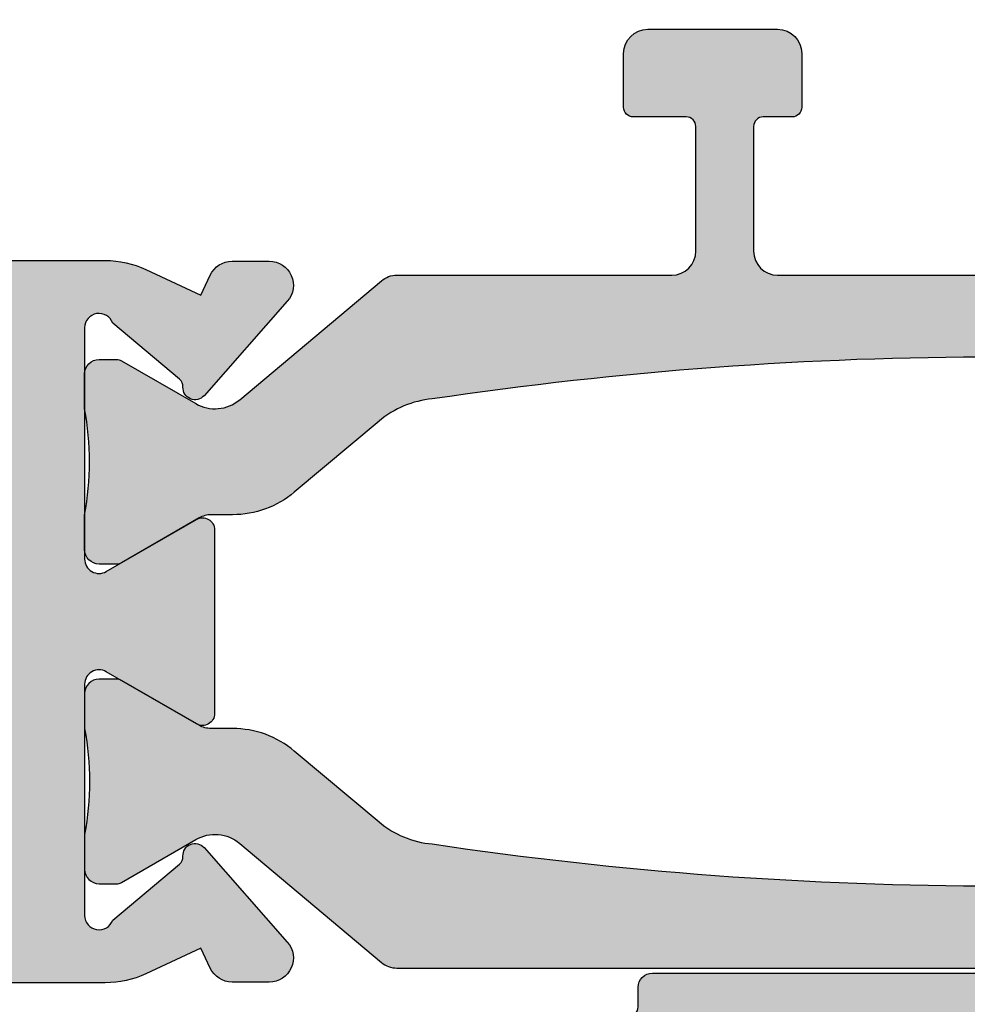
# Model space of a CAD drawing. Units: millimetres. Extents: x 0 to 3992, y -1106 to 841.
# Drawn here: x 2002 to 2021, y -636 to -616 of the extents above; entities that cross this region are included whole.
import ezdxf

# ---------------------------------------------------------------- set-up
doc = ezdxf.new("R2010")
doc.units = ezdxf.units.MM
doc.header["$LTSCALE"] = 5
for name, color, linetype in [('ISOSTEG', 150, 'Continuous'), ('KONTUR', 7, 'Continuous'), ('SOLID-ALU', 253, 'Continuous'), ('SOLID-ISO', 254, 'Continuous'), ('UMRISS025', 150, 'Continuous')]:
    doc.layers.add(name, color=color, linetype=linetype)

# ---------------------------------------------------------------- blocks, each defined once
blk = doc.blocks.new('822011')
at = {"layer": 'SOLID-ALU'}
h = blk.add_hatch(color=256, dxfattribs=at)
edge = h.paths.add_edge_path()
edge.add_line((35.09999999999999, -58.39748897846072), (37.29999999999992, -58.39748897846072))
edge.add_arc((37.29999999999993, -58.59748897846076), 0.2000000000000384, -1.9895196601282805e-12, 90.00000000000199, ccw=False)
edge.add_line((37.49999999999996, -58.59748897846077), (37.49999999999996, -60.69748897846068))
edge.add_arc((37.7, -60.69748897846068), 0.2000000000000384, 179.999999999998, 270.000000000002)
edge.add_line((37.70000000000001, -60.89748897846072), (39.29999999999992, -60.89748897846072))
edge.add_arc((39.29999999999993, -60.69748897846068), 0.2000000000000384, 269.999999999998, 360.000000000002)
edge.add_line((39.49999999999996, -60.69748897846068), (39.49999999999996, -58.59748897846077))
edge.add_arc((39.7, -58.59748897846076), 0.2000000000000384, 89.99999999999801, 180.000000000002, ccw=False)
edge.add_line((39.70000000000001, -58.39748897846072), (42.79999999999992, -58.39748897846072))
edge.add_arc((42.79999999999993, -58.59748897846076), 0.2000000000000384, -1.9895196601282805e-12, 90.00000000000199, ccw=False)
edge.add_line((42.99999999999996, -58.59748897846077), (42.99999999999996, -60.69748897846068))
edge.add_arc((43.2, -60.69748897846068), 0.2000000000000384, 179.999999999998, 270.000000000002)
edge.add_line((43.20000000000001, -60.89748897846072), (44.79999999999992, -60.89748897846072))
edge.add_arc((44.79999999999993, -60.69748897846068), 0.2000000000000384, 269.999999999998, 360.000000000002)
edge.add_line((44.99999999999996, -60.69748897846068), (44.99999999999996, -52.49748897846086))
edge.add_arc((44.49999999999997, -52.49748897846085), 0.4999999999999929, 359.9999999999992, 450.0000000000008)
edge.add_line((44.49999999999996, -51.99748897846086), (43.09999999999999, -51.99748897846086))
edge.add_arc((43.09999999999998, -52.1974889784609), 0.2000000000000384, 89.99999999999795, 180.000000000002)
edge.add_line((42.89999999999994, -52.1974889784609), (42.89999999999994, -53.09748897846077))
edge.add_arc((43.09999999999998, -53.09748897846077), 0.2000000000000384, 179.999999999998, 270.000000000002)
edge.add_line((43.09999999999999, -53.29748897846081), (43.1999999999999, -53.29748897846081))
edge.add_arc((43.1999999999999, -53.49748897846085), 0.2000000000000384, -1.9895196601282805e-12, 90.00000000000199, ccw=False)
edge.add_line((43.39999999999994, -53.49748897846086), (43.39999999999994, -56.29748897846081))
edge.add_arc((42.89999999999995, -56.29748897846082), 0.4999999999999929, -90.0000000000008, 7.958078640513122e-13, ccw=False)
edge.add_line((42.89999999999994, -56.79748897846081), (40.59999999999999, -56.79748897846081))
edge.add_arc((40.59999999999998, -56.29748897846082), 0.4999999999999929, 179.9999999999992, 270.0000000000008, ccw=False)
edge.add_line((40.09999999999999, -56.29748897846081), (40.09999999999999, -54.89748897846072))
edge.add_arc((39.89999999999995, -54.89748897846071), 0.2000000000000384, 359.999999999998, 450.000000000002)
edge.add_line((39.89999999999994, -54.69748897846068), (39.09999999999999, -54.69748897846068))
edge.add_arc((39.09999999999998, -54.89748897846071), 0.2000000000000384, 89.99999999999795, 180.000000000002)
edge.add_line((38.89999999999994, -54.89748897846072), (38.89999999999994, -56.29748897846081))
edge.add_arc((38.39999999999995, -56.29748897846082), 0.4999999999999929, -90.0000000000008, 7.958078640513122e-13, ccw=False)
edge.add_line((38.39999999999994, -56.79748897846081), (34.59999999999999, -56.79748897846081))
edge.add_arc((34.59999999999999, -58.29748897846081), 1.5, 90, 180)
edge.add_line((33.09999999999999, -58.29748897846081), (33.09999999999999, -62.59748897846077))
edge.add_arc((32.59999999999999, -62.59748897846077), 0.4999999999999929, -90.0000000000008, 7.958078640513122e-13, ccw=False)
edge.add_line((32.59999999999999, -63.09748897846077), (20.49999999999996, -63.09748897846077))
edge.add_arc((20.49999999999995, -62.59748897846077), 0.5, 180, 270.0000000000008, ccw=False)
edge.add_line((19.99999999999996, -62.59748897846077), (19.99999999999994, -50.56983252983638))
edge.add_arc((17.99999999999998, -50.56983252983631), 1.999999999999957, 359.999999999998, 384.9999999999998)
edge.add_line((19.81261557407324, -49.72459600635494), (19.27928357368034, -48.58086184058316))
edge.add_line((19.27928357368034, -48.58086184058316), (19.69600608916206, -48.38654094028816))
edge.add_arc((19.48469695829145, -47.93338704676994), 0.5000000000000162, 295.0000000000326, 359.9999999999878)
edge.add_line((19.98469695829146, -47.93338704677005), (19.98469695829163, -47.16102250349643))
edge.add_arc((19.48469695829159, -47.16102250349633), 0.5000000000000426, 359.9999999999886, 491.4266320729793)
edge.add_line((19.15386672903238, -46.7861207038096), (17.1923168839803, -48.5170806124687))
edge.add_arc((17.35773199860997, -48.70453151231212), 0.2500000000001124, 131.4266320729806, 272.9702019430361)
edge.add_arc((17.38104946308729, -49.15392699053869), 0.2000000000000447, 40.00000000000392, 92.970201943027, ccw=False)
edge.add_line((17.53425835171111, -49.02536946860135), (18.7000000000001, -50.41464626598638))
edge.add_arc((18.60000000000008, -50.69748897846105), 0.3000000000000461, -89.99999999999528, 70.52877936550863, ccw=False)
edge.add_line((18.6000000000001, -50.99748897846109), (13.79999999999983, -50.99748897846096))
edge.add_arc((13.79999999999981, -50.69748897846084), 0.3000000000001251, 149.9999999999938, 270.0000000000054, ccw=False)
edge.add_line((13.54019237886438, -50.54748897846075), (14.62272413359525, -48.67248897846081))
edge.add_arc((14.40621778264915, -48.5474889784608), 0.2499999999999948, 329.9999999999974, 449.9999999999947)
edge.add_line((14.40621778264917, -48.29748897846081), (10.5937822173507, -48.29748897846092))
edge.add_arc((10.5937822173507, -48.54748897846083), 0.2499999999999147, 90.00000000000121, 210.0000000000041)
edge.add_line((10.37727586640468, -48.67248897846081), (11.45980762113535, -50.54748897846058))
edge.add_arc((11.19999999999993, -50.69748897846063), 0.3000000000001019, -89.99999999999022, 30.000000000001023, ccw=False)
edge.add_line((11.19999999999998, -50.99748897846074), (6.399999999999882, -50.99748897846108))
edge.add_arc((6.39999999999985, -50.69748897846102), 0.300000000000054, 109.47122063447361, 270.00000000000614, ccw=False)
edge.add_line((6.299999999999915, -50.41464626598632), (7.465741648288789, -49.02536946860123))
edge.add_arc((7.618950536912605, -49.15392699053854), 0.2000000000000213, 87.02979805694622, 140.0000000000016, ccw=False)
edge.add_arc((7.64226800139004, -48.7045315123122), 0.2499999999999122, 267.0297980569554, 408.573367927022)
edge.add_line((7.807683116019566, -48.51708061246892), (5.846133270967603, -46.78612070380965))
edge.add_arc((5.515303041708406, -47.16102250349635), 0.5000000000000223, 48.5733679270199, 180.0000000000073)
edge.add_line((5.015303041708383, -47.16102250349642), (5.015303041708468, -47.93338704677004))
edge.add_arc((5.515303041708441, -47.93338704676995), 0.4999999999999734, 180.0000000000106, 244.9999999999445)
edge.add_line((5.303993910837666, -48.38654094028804), (5.720716426319474, -48.58086184058338))
edge.add_line((5.720716426319474, -48.58086184058338), (5.187384425926685, -49.72459600635493))
edge.add_arc((7.000000000000146, -50.56983252983642), 2.000000000000184, 154.9999999999996, 180.0000000000004)
edge.add_line((4.999999999999961, -50.56983252983643), (4.99999999999996, -56.99748897846085))
edge.add_arc((4.499999999999966, -56.99748897846086), 0.4999999999999938, -90.00000000000068, 7.958078640513122e-13, ccw=False)
edge.add_line((4.49999999999996, -57.49748897846085), (1.200000000000005, -57.49748897846085))
edge.add_line((1.200000000000005, -57.49748897846085), (1.200000000000062, -55.14748897846071))
edge.add_arc((0.4000000000001148, -55.14748897846071), 0.7999999999999471, 359.9999999999995, 450.0000000000005)
edge.add_line((0.4000000000001076, -54.34748897846076), (0.2999999999998573, -54.34748897846076))
edge.add_arc((0.2999999999998574, -54.64748897846071), 0.2999999999999545, 90.00000000000001, 180)
edge.add_line((-9.742207041085749e-14, -54.64748897846071), (-4.112210327333014e-14, -57.19748897846067))
edge.add_line((-4.112210327333014e-14, -57.19748897846067), (0.2999999999999134, -57.49748897846085))
edge.add_line((0.2999999999999134, -57.49748897846085), (-4.124478536482457e-14, -57.79748897846081))
edge.add_line((-4.125533003628519e-14, -57.79748897846081), (-4.141076125973272e-14, -58.49748897846085))
edge.add_line((-4.141076125973272e-14, -58.49748897846085), (0.4311175643999683, -67.15743325323432))
edge.add_arc((0.6308701899127148, -67.14748897846059), 0.2000000000000274, 182.8499999999991, 287.5051235127843)
edge.add_arc((0.3000000000000188, -66.09842991557272), 1.300000000000041, 287.5051235127916, 360.000000000047)
edge.add_line((1.600000000000065, -66.09842991557166), (1.599999999999952, -65.96054873623659))
edge.add_arc((1.399999999999934, -65.96054873623677), 0.2000000000000182, 5.292442989954811e-11, 34.99999999999771)
edge.add_line((1.563830408857754, -65.84583344896656), (1.484665114194868, -65.73277369119056))
edge.add_arc((1.320834705337038, -65.8474889784607), 0.1999999999999889, 34.99999999997944, 90.00000000063199)
edge.add_line((1.320834705334832, -65.64748897846071), (1.300000000001958, -65.64748897846094))
edge.add_arc((1.299999999999818, -65.44748897846094), 0.2000000000000028, 179.9999999999878, 270.000000000613, ccw=False)
edge.add_line((1.099999999999815, -65.4474889784609), (1.100000000000038, -58.99748897846085))
edge.add_arc((1.300000000000078, -58.99748897846084), 0.2000000000000393, 89.99999999999818, 180.000000000002, ccw=False)
edge.add_line((1.300000000000084, -58.79748897846081), (4.499999999999959, -58.79748897846081))
edge.add_arc((4.499999999999977, -59.29748897846079), 0.4999999999999858, 4.888534022029489e-12, 90.00000000000199, ccw=False)
edge.add_line((4.99999999999996, -59.29748897846075), (4.999999999999988, -59.69748897846084))
edge.add_arc((4.499999999999975, -59.69748897846088), 0.5000000000000124, -90.00000000001808, 4.888534022029489e-12, ccw=False)
edge.add_line((4.499999999999817, -60.1974889784609), (3.800000000000169, -60.19748897846067))
edge.add_arc((3.800000000000118, -60.39748897846072), 0.2000000000000526, 89.99999999998536, 179.999999999998)
edge.add_line((3.600000000000067, -60.39748897846071), (3.600000000000067, -61.3013153402358))
edge.add_arc((3.800000000000155, -61.30131534023582), 0.2000000000000886, 179.9999999999959, 205.9999999999925)
edge.add_line((3.620241190740232, -61.38898956959365), (4.949397023149388, -64.11416287883956))
edge.add_arc((4.499999999999442, -64.33334845223428), 0.5000000000004015, 4.888534022029489e-12, 25.99999999999949, ccw=False)
edge.add_line((4.999999999999845, -64.33334845223423), (4.999999999999986, -67.41104506298949))
edge.add_arc((4.499999999999961, -67.41104506298949), 0.5000000000000249, -75.40000000001248, 0, ccw=False)
edge.add_line((4.626034679121418, -67.89489964823052), (3.74958612835151, -68.12319739559551))
edge.add_arc((3.800000000000047, -68.3167392296919), 0.1999999999999778, 104.5999999999765, 179.9999999999959)
edge.add_line((3.600000000000065, -68.31673922969189), (3.600000000000037, -68.99748897846085))
edge.add_arc((4.100000000000035, -68.99748897846085), 0.4999999999999982, 180, 270.0000000000002)
edge.add_line((4.100000000000037, -69.49748897846085), (19.49999999999996, -69.49748897846085))
edge.add_arc((19.49999999999996, -68.99748897846085), 0.5, 270, 360)
edge.add_line((19.99999999999996, -68.99748897846085), (19.99999999999996, -65.59748897846076))
edge.add_arc((20.49999999999996, -65.59748897846076), 0.5, 90, 180, ccw=False)
edge.add_line((20.49999999999996, -65.09748897846076), (32.59999999999999, -65.09748897846077))
edge.add_arc((32.59999999999999, -65.59748897846076), 0.4999999999999858, -1.5916157281026244e-12, 90, ccw=False)
edge.add_line((33.09999999999998, -65.59748897846077), (33.09999999999999, -74.09748897846077))
edge.add_arc((32.59999999999999, -74.09748897846079), 0.4999999999999929, -90.0000000000008, 1.5916157281026244e-12, ccw=False)
edge.add_line((32.59999999999999, -74.59748897846077), (26.99999999999996, -74.59748897846076))
edge.add_arc((26.99999999999996, -75.09748897846076), 0.5, 90, 180)
edge.add_line((26.49999999999996, -75.09748897846076), (26.49999999999996, -75.49748897846085))
edge.add_arc((26.99999999999996, -75.49748897846085), 0.5, 180, 270)
edge.add_line((26.99999999999996, -75.99748897846085), (44.49999999999996, -75.99748897846086))
edge.add_arc((44.49999999999997, -75.49748897846088), 0.4999999999999858, 269.9999999999992, 360.0000000000016)
edge.add_line((44.99999999999996, -75.49748897846086), (44.99999999999996, -67.29748897846082))
edge.add_arc((44.79999999999993, -67.2974889784608), 0.2000000000000384, 359.999999999996, 450.000000000002)
edge.add_line((44.79999999999992, -67.09748897846077), (43.20000000000001, -67.09748897846077))
edge.add_arc((43.2, -67.2974889784608), 0.2000000000000313, 89.99999999999795, 180.0000000000041)
edge.add_line((42.99999999999996, -67.29748897846082), (42.99999999999996, -69.39748897846073))
edge.add_arc((42.79999999999993, -69.39748897846074), 0.2000000000000384, -90.00000000000199, 3.979039320256561e-12, ccw=False)
edge.add_line((42.79999999999992, -69.59748897846077), (39.70000000000001, -69.59748897846077))
edge.add_arc((39.70000000000001, -69.39748897846074), 0.2000000000000313, 179.9999999999959, 270, ccw=False)
edge.add_line((39.49999999999997, -69.39748897846073), (39.49999999999996, -67.29748897846082))
edge.add_arc((39.29999999999993, -67.2974889784608), 0.2000000000000384, 359.999999999996, 450.000000000002)
edge.add_line((39.29999999999992, -67.09748897846077), (37.70000000000001, -67.09748897846077))
edge.add_arc((37.7, -67.2974889784608), 0.2000000000000313, 89.99999999999795, 180.0000000000041)
edge.add_line((37.49999999999996, -67.29748897846082), (37.49999999999996, -69.39748897846073))
edge.add_arc((37.29999999999993, -69.39748897846074), 0.2000000000000384, -90.00000000000199, 3.979039320256561e-12, ccw=False)
edge.add_line((37.29999999999992, -69.59748897846077), (35.09999999999999, -69.59748897846077))
edge.add_arc((35.09999999999998, -69.39748897846074), 0.2000000000000313, 179.9999999999959, 270.00000000000205, ccw=False)
edge.add_line((34.89999999999994, -69.39748897846073), (34.89999999999994, -58.59748897846077))
edge.add_arc((35.09999999999998, -58.59748897846076), 0.2000000000000384, 89.99999999999801, 180.000000000002, ccw=False)
edge = h.paths.add_edge_path(flags=16)
edge.add_line((18.09999999999993, -67.89748897846071), (6.899999999999906, -67.89748897846071))
edge.add_arc((6.899999999999929, -67.69748897846067), 0.2000000000000455, 180, 269.9999999999934, ccw=False)
edge.add_line((6.699999999999884, -67.69748897846067), (6.69999999999995, -52.89748897846071))
edge.add_arc((6.899999999999969, -52.89748897846069), 0.2000000000000188, 90.00000000000051, 180.0000000000081, ccw=False)
edge.add_line((6.899999999999967, -52.69748897846067), (18.09999999999996, -52.6974889784609))
edge.add_arc((18.09999999999995, -52.89748897846084), 0.1999999999999389, 1.9895196601282805e-12, 89.99999999999801, ccw=False)
edge.add_line((18.29999999999989, -52.89748897846084), (18.29999999999997, -67.69748897846067))
edge.add_arc((18.09999999999993, -67.69748897846067), 0.2000000000000419, -90.00000000000102, 0, ccw=False)
edge = h.paths.add_edge_path(flags=16)
edge.add_arc((42.89999999999994, -71.59748897846076), 0.4999999999999858, -1.5916157281026244e-12, 90, ccw=False)
edge.add_line((43.39999999999993, -71.59748897846077), (43.39999999999994, -73.89748897846073))
edge.add_arc((42.89999999999995, -73.89748897846074), 0.4999999999999929, -90.0000000000008, 1.5916157281026244e-12, ccw=False)
edge.add_line((42.89999999999994, -74.39748897846073), (35.19999999999995, -74.39748897846073))
edge.add_arc((35.19999999999995, -73.89748897846074), 0.4999999999999858, 179.9999999999984, 270, ccw=False)
edge.add_line((34.69999999999996, -73.89748897846073), (34.69999999999996, -71.59748897846077))
edge.add_arc((35.19999999999995, -71.59748897846076), 0.4999999999999929, 90, 180.0000000000016, ccw=False)
edge.add_line((35.19999999999995, -71.09748897846077), (42.89999999999994, -71.09748897846077))
at = {"layer": 'SOLID-ISO'}
h = blk.add_hatch(color=256, dxfattribs=at)
edge = h.paths.add_edge_path()
edge.add_ellipse((13.99461524227012, -50.69748897846095), major_axis=(-0.2999999999999545, 0), ratio=1, start_angle=7.597709023080048e-11, end_angle=90)
edge.add_line((13.99461524227012, -50.99748897846091), (14.71961524226696, -50.99748897846085))
edge.add_ellipse((15.81961524227003, -56.9974889784592), major_axis=(-6.099999999998933, 0), ratio=1, start_angle=259.6111421844988, end_angle=280.3888578155008, ccw=False)
edge.add_line((16.91961524227315, -50.99748897846086), (17.64461524227055, -50.99748897846063))
edge.add_ellipse((17.64461524227044, -50.69748897846079), major_axis=(-0.2999999999998408, 0), ratio=1, start_angle=90.00000000002173, end_angle=179.9999999998915)
edge.add_line((17.94461524227028, -50.69748897846136), (17.94461524227096, -50.33361057167928))
edge.add_ellipse((17.74461524227086, -50.3336105716789), major_axis=(-0.2000000000001059, 0), ratio=1, start_angle=179.9999999998901, end_angle=209.9999999999945)
edge.add_line((17.91782032302785, -50.23361057167886), (17.02679491924265, -48.6903093014884))
edge.add_ellipse((17.71961524227021, -48.29030930148838), major_axis=(-0.8000000000000164, 0), ratio=1, start_angle=-40.00000000000108, end_angle=30.00000000000159, ccw=False)
edge.add_line((17.10677968777502, -47.77607921373912), (19.57763746382965, -44.83142558233668))
edge.add_ellipse((19.19461524227021, -44.51003177749342), major_axis=(-0.4999999999999593, 0), ratio=1, start_angle=139.9999999999974, end_angle=180.0000000000041)
edge.add_line((19.69461524227017, -44.51003177749338), (19.69461524227006, -19.48494617942809))
edge.add_ellipse((19.19461524226988, -19.48494617942807), major_axis=(-0.5000000000001776, 0), ratio=1, start_angle=179.9999999999985, end_angle=219.9999999999932)
edge.add_line((19.57763746382955, -19.16355237458473), (17.10677968777503, -16.21889874318217))
edge.add_ellipse((17.71961524227023, -15.70466865543297), major_axis=(-0.7999999999999942, 0), ratio=1, start_angle=-29.999999999996817, end_angle=39.999999999997726, ccw=False)
edge.add_line((17.02679491924266, -15.30466865543301), (17.91782032302774, -13.76136738524256))
edge.add_ellipse((17.74461524227098, -13.66136738524258), major_axis=(-0.1999999999998749, 0), ratio=1, start_angle=149.9999999999882, end_angle=180.0000000000631)
edge.add_line((17.94461524227086, -13.66136738524236), (17.94461524227029, -13.29748897846023))
edge.add_ellipse((17.64461524227033, -13.29748897846068), major_axis=(-0.2999999999999545, 0), ratio=1, start_angle=180.0000000000869, end_angle=269.9999999999891)
edge.add_line((17.64461524227039, -12.99748897846073), (16.91961524226309, -12.99748897846062))
edge.add_ellipse((15.81961524226478, -6.997488978462438), major_axis=(-6.099999999997903, 0), ratio=1, start_angle=79.61114218455481, end_angle=100.38885781545707, ccw=False)
edge.add_line((14.71961524226771, -12.99748897846084), (13.99461524227013, -12.99748897846073))
edge.add_ellipse((13.99461524227007, -13.29748897846063), major_axis=(-0.2999999999998977, 0), ratio=1, start_angle=269.9999999999891, end_angle=359.9999999998914)
edge.add_line((13.69461524227017, -13.29748897846006), (13.69461524226949, -13.66136738524248))
edge.add_ellipse((13.89461524226959, -13.66136738524287), major_axis=(-0.2000000000000988, 0), ratio=1, start_angle=-1.109377472894475e-10, end_angle=29.99999999999467)
edge.add_line((13.72141016151261, -13.7613673852429), (14.65262794416248, -15.37428389770381))
edge.add_ellipse((14.21961524227033, -15.62428389770381), major_axis=(-0.4999999999999395, 0), ratio=1, start_angle=180, end_angle=210.000000000004, ccw=False)
edge.add_line((14.71961524227027, -15.62428389770381), (14.71961524227027, -16.06863888969955))
edge.add_ellipse((16.71961524227009, -16.06863888969954), major_axis=(-1.999999999999826, 0), ratio=1, start_angle=4.071109992273301e-13, end_angle=40.00000000000239)
edge.add_line((15.18752635603232, -17.35421410907257), (16.66480849568973, -19.11477040628436))
edge.add_ellipse((15.13271960945346, -20.40034562565609), major_axis=(-1.999999999997841, 0), ratio=1, start_angle=185.1682591981288, end_angle=220.0000000000016, ccw=False)
edge.add_ellipse((-62.15341797763276, -31.99748897845977), major_axis=(-80.14803321990284, 0), ratio=1, start_angle=171.5501083440923, end_angle=188.4498916556936, ccw=False)
edge.add_ellipse((15.1327196094397, -43.59463233129097), major_axis=(-1.999999999991925, 0), ratio=1, start_angle=139.9999999999951, end_angle=174.8317407941274, ccw=False)
edge.add_line((16.66480849567136, -44.88020755065899), (15.18752635603231, -46.64076384784889))
edge.add_ellipse((16.71961524227024, -47.92633906722207), major_axis=(-2.000000000000041, 0), ratio=1, start_angle=319.9999999999973, end_angle=359.999999999992)
edge.add_line((14.7196152422702, -47.9263390672218), (14.71961524227014, -48.37069405921783))
edge.add_ellipse((14.21961524227036, -48.37069405921785), major_axis=(-0.4999999999997797, 0), ratio=1, start_angle=150.0000000000043, end_angle=180.0000000000032, ccw=False)
edge.add_line((14.65262794416241, -48.62069405921771), (13.7214101615126, -50.23361057167891))
edge.add_ellipse((13.89461524226946, -50.33361057167891), major_axis=(-0.1999999999999799, 0), ratio=1, start_angle=329.9999999999962, end_angle=360)
edge.add_line((13.69461524226949, -50.33361057167922), (13.69461524227017, -50.69748897846135))
edge = h.paths.add_edge_path()
edge.add_line((8.33519150431877, -19.11477040627356), (9.812473643967364, -17.35421410907211))
edge.add_arc((8.280384757729607, -16.06863888969913), 1.999999999999786, 319.9999999999984, 359.9999999999977)
edge.add_line((10.28038475772939, -16.06863888969921), (10.28038475772939, -15.62428389770361))
edge.add_arc((10.78038475772945, -15.62428389770361), 0.5000000000000551, 149.9999999999995, 179.9999999999996, ccw=False)
edge.add_line((10.34737205583718, -15.37428389770358), (11.27858983848702, -13.76136738524244))
edge.add_arc((11.10538475773006, -13.66136738524236), 0.2000000000001078, 329.9999999999898, 360.0000000000962)
edge.add_line((11.30538475773016, -13.66136738524202), (11.30538475772948, -13.29748897845963))
edge.add_arc((11.00538475772963, -13.29748897846021), 0.2999999999998497, 1.102592289574571e-10, 90.00000000002004)
edge.add_line((11.00538475772953, -12.99748897846036), (10.28038475773201, -12.99748897846047))
edge.add_arc((9.180384757734917, -6.997488978462147), 6.099999999997829, 259.61114218454077, 280.3888578154456, ccw=False)
edge.add_line((8.080384757736402, -12.99748897846021), (7.355384757729336, -12.99748897846036))
edge.add_arc((7.355384757729322, -13.29748897846031), 0.2999999999999527, 89.99999999999729, 179.9999999999186)
edge.add_line((7.05538475772937, -13.29748897845989), (7.05538475772883, -13.66136738524196))
edge.add_arc((7.255384757728779, -13.66136738524225), 0.1999999999999487, 179.9999999999181, 210.0000000000061)
edge.add_line((7.082179676971946, -13.76136738524224), (7.973205080756996, -15.30466865543264))
edge.add_arc((7.280384757729395, -15.70466865543263), 0.8000000000000359, -39.999999999997726, 29.999999999997215, ccw=False)
edge.add_line((7.893220312224626, -16.21889874318186), (5.422362536170137, -19.1635523745843))
edge.add_arc((5.805384757729837, -19.4849461794277), 0.5000000000002427, 140.0000000000044, 180.0000000000016)
edge.add_line((5.305384757729595, -19.48494617942771), (5.30538475772948, -25.19748897846018))
edge.add_arc((4.805384757729479, -25.19748897846018), 0.5000000000000009, -89.99999999999989, 0, ccw=False)
edge.add_line((4.80538475772948, -25.69748897846018), (2.218782217352208, -25.69748897846018))
edge.add_arc((2.218782217352209, -25.49748897846013), 0.2000000000000455, 180, 269.9999999999998, ccw=False)
edge.add_line((2.018782217352164, -25.49748897846013), (2.018782217352163, -24.39748897846))
edge.add_arc((1.818782217352227, -24.39748897846), 0.1999999999999358, 1.017777498068652e-12, 90.000000000007)
edge.add_line((1.818782217352203, -24.19748897846006), (0.7000000000002107, -24.19748897846018))
edge.add_arc((0.7000000000002632, -24.69748897846017), 0.4999999999999964, 90.000000000006, 180.0000000000004)
edge.add_line((0.2000000000002674, -24.69748897846018), (0.2000000000002668, -27.39748897846039))
edge.add_arc((0.7000000000002673, -27.39748897846039), 0.5000000000000004, 180, 269.9999999999999)
edge.add_line((0.7000000000002665, -27.89748897846039), (1.818782217352174, -27.89748897846039))
edge.add_arc((1.818782217352174, -27.69748897846041), 0.1999999999999886, 269.9999999999999, 360)
edge.add_line((2.018782217352162, -27.69748897846041), (2.018782217352191, -27.09748897846004))
edge.add_arc((2.218782217352119, -27.09748897846004), 0.1999999999999278, 89.99999999999869, 180.000000000001, ccw=False)
edge.add_line((2.218782217352123, -26.89748897846011), (4.805384757729621, -26.89748897846022))
edge.add_arc((4.805384757729598, -27.39748897846022), 0.4999999999999929, -7.958078640513122e-13, 89.99999999999739, ccw=False)
edge.add_line((5.305384757729593, -27.39748897846022), (5.305384757729477, -36.59748897846061))
edge.add_arc((4.805384757729465, -36.5974889784606), 0.5000000000000124, 270.0000000000014, 359.99999999999835, ccw=False)
edge.add_line((4.805384757729477, -37.09748897846061), (2.218782217352206, -37.09748897846061))
edge.add_arc((2.2187822173522, -36.89748897846057), 0.2000000000000384, 179.999999999998, 270.00000000000153, ccw=False)
edge.add_line((2.018782217352162, -36.89748897846057), (2.018782217352161, -36.29748897846043))
edge.add_arc((1.818782217352172, -36.29748897846043), 0.1999999999999884, 0, 90.00000000000006)
edge.add_line((1.818782217352172, -36.09748897846044), (0.7000000000002649, -36.09748897846044))
edge.add_arc((0.7000000000002586, -36.59748897846043), 0.4999999999999929, 89.99999999999928, 180.0000000000008)
edge.add_line((0.2000000000002647, -36.59748897846044), (0.2000000000002642, -39.29748897846054))
edge.add_arc((0.7000000000002582, -39.29748897846055), 0.499999999999994, 179.9999999999992, 270.0000000000007)
edge.add_line((0.7000000000002641, -39.79748897846054), (1.818782217352114, -39.79748897846054))
edge.add_arc((1.81878221735212, -39.5974889784605), 0.2000000000000384, 269.9999999999982, 360.000000000002)
edge.add_line((2.01878221735216, -39.5974889784605), (2.018782217352189, -38.49748897846042))
edge.add_arc((2.218782217352176, -38.49748897846042), 0.1999999999999877, 89.99999999999977, 180, ccw=False)
edge.add_line((2.218782217352177, -38.29748897846043), (4.805384757729505, -38.29748897846054))
edge.add_arc((4.805384757729474, -38.79748897846054), 0.5, 0, 89.99999999999642, ccw=False)
edge.add_line((5.305384757729474, -38.79748897846054), (5.305384757729561, -44.51003177749306))
edge.add_arc((5.805384757729552, -44.51003177749306), 0.4999999999999911, 180, 220.0000000000007)
edge.add_line((5.422362536170075, -44.83142558233633), (7.893220312224704, -47.77607921373875))
edge.add_arc((7.280384757729523, -48.290309301488), 0.8000000000000137, -30.000000000001705, 40.00000000000142, ccw=False)
edge.add_line((7.973205080757074, -48.69030930148803), (7.082179676971909, -50.23361057167834))
edge.add_arc((7.255384757728886, -50.33361057167837), 0.2000000000000926, 150.0000000000055, 180.0000000000957)
edge.add_line((7.055384757728793, -50.3336105716787), (7.055384757729418, -50.69748897846092))
edge.add_arc((7.355384757729258, -50.69748897846047), 0.29999999999984, 180.0000000000869, 269.9999999999947)
edge.add_line((7.35538475772923, -50.99748897846031), (8.080384757726668, -50.99748897846048))
edge.add_arc((9.180384757729561, -56.99748897845885), 6.099999999998914, 79.61114218450092, 100.38885781549908, ccw=False)
edge.add_line((10.28038475773245, -50.99748897846048), (11.00538475772952, -50.99748897846059))
edge.add_arc((11.00538475772956, -50.69748897846056), 0.3000000000000327, 269.9999999999932, 359.9999999999091)
edge.add_line((11.30538475772959, -50.69748897846104), (11.30538475773013, -50.33361057167888))
edge.add_arc((11.10538475773023, -50.33361057167853), 0.1999999999998945, 359.9999999999003, 389.9999999999943)
edge.add_line((11.27858983848704, -50.2336105716786), (10.37727586640468, -48.67248897846081))
edge.add_line((10.37727586640468, -48.67248897846081), (10.34737205583723, -48.62069405921734))
edge.add_arc((10.78038475772931, -48.37069405921748), 0.4999999999998074, 179.9999999999976, 209.9999999999949, ccw=False)
edge.add_line((10.2803847577295, -48.37069405921746), (10.2803847577295, -47.92633906722177))
edge.add_arc((8.280384757729468, -47.92633906722175), 2.00000000000003, 359.9999999999996, 400.0000000000028)
edge.add_line((9.812473643967385, -46.64076384784858), (8.335191504320894, -44.88020755064981))
edge.add_arc((9.867280390552612, -43.59463233128182), 1.999999999991946, 185.168259202868, 220.0000000000031, ccw=False)
edge.add_arc((87.15341797764033, -31.99748897845926), 80.1480332199107, 171.550108344207, 188.4498916558251, ccw=False)
edge.add_arc((9.867280390551638, -20.40034562564362), 1.999999999994168, 139.9999999999724, 174.8317407982157, ccw=False)
h = blk.add_hatch(color=256, dxfattribs=at)
edge = h.paths.add_edge_path()
edge.add_line((16.66480849567136, -44.88020755065899), (15.18752635603231, -46.64076384784889))
edge.add_arc((16.71961524227025, -47.92633906722208), 2.000000000000054, 139.9999999999973, 179.9999999999919)
edge.add_line((14.7196152422702, -47.9263390672218), (14.71961524227014, -48.37069405921783))
edge.add_arc((14.21961524227038, -48.37069405921786), 0.499999999999762, -29.99999999999602, 3.979039320256561e-12, ccw=False)
edge.add_line((14.65262794416241, -48.62069405921771), (14.62272413359525, -48.67248897846081))
edge.add_line((14.62272413359525, -48.67248897846081), (13.7214101615126, -50.23361057167891))
edge.add_arc((13.89461524226946, -50.33361057167891), 0.1999999999999799, 149.9999999999962, 180.0000000000875)
edge.add_line((13.69461524226949, -50.33361057167922), (13.69461524227017, -50.69748897846135))
edge.add_arc((13.99461524227012, -50.69748897846095), 0.2999999999999545, 180.000000000076, 270)
edge.add_line((13.99461524227012, -50.99748897846091), (14.71961524226696, -50.99748897846085))
edge.add_arc((15.81961524227003, -56.99748897845902), 6.099999999998758, 79.61114218449848, 100.38885781550113, ccw=False)
edge.add_line((16.91961524227315, -50.99748897846086), (17.64461524227055, -50.99748897846063))
edge.add_arc((17.64461524227043, -50.69748897846078), 0.2999999999998479, 270.000000000023, 359.9999999998901)
edge.add_line((17.94461524227028, -50.69748897846136), (17.94461524227096, -50.33361057167928))
edge.add_arc((17.74461524227085, -50.33361057167889), 0.2000000000001094, 359.999999999888, 389.9999999999918)
edge.add_line((17.91782032302785, -50.23361057167886), (17.02679491924265, -48.6903093014884))
edge.add_arc((17.7196152422702, -48.29030930148837), 0.8000000000000169, 139.999999999999, 210.0000000000021, ccw=False)
edge.add_line((17.10677968777502, -47.77607921373912), (19.57763746382965, -44.83142558233668))
edge.add_arc((19.1946152422702, -44.51003177749342), 0.4999999999999648, 319.9999999999979, 360.000000000004)
edge.add_line((19.69461524227017, -44.51003177749338), (19.69461524227006, -19.48494617942809))
edge.add_arc((19.19461524226987, -19.48494617942807), 0.5000000000001918, 359.9999999999984, 399.9999999999919)
edge.add_line((19.57763746382955, -19.16355237458473), (17.10677968777503, -16.21889874318217))
edge.add_arc((17.71961524227022, -15.70466865543297), 0.7999999999999848, 150.0000000000027, 219.9999999999981, ccw=False)
edge.add_line((17.02679491924266, -15.30466865543301), (17.91782032302774, -13.76136738524256))
edge.add_arc((17.744615242271, -13.66136738524259), 0.1999999999998538, 329.9999999999865, 360.0000000000646)
edge.add_line((17.94461524227086, -13.66136738524236), (17.94461524227029, -13.29748897846023))
edge.add_arc((17.64461524227033, -13.29748897846069), 0.2999999999999581, 8.75288648338882e-11, 89.99999999998847)
edge.add_line((17.64461524227039, -12.99748897846073), (16.91961524226309, -12.99748897846062))
edge.add_arc((15.81961524226478, -6.99748897846237), 6.099999999997971, 259.6111421845185, 280.388857815457, ccw=False)
edge.add_line((14.71961524226389, -12.99748897846015), (13.99461524227008, -12.99748897846073))
edge.add_arc((13.99461524227007, -13.29748897846063), 0.2999999999998977, 89.99999999999933, 179.9999999998914)
edge.add_line((13.69461524227018, -13.29748897846006), (13.69461524226949, -13.66136738524248))
edge.add_arc((13.89461524226958, -13.66136738524287), 0.2000000000000917, 179.9999999998886, 209.9999999999953)
edge.add_line((13.72141016151261, -13.7613673852429), (14.62272413359557, -15.32248897846041))
edge.add_line((14.62272413359557, -15.32248897846041), (14.65262794416248, -15.37428389770381))
edge.add_arc((14.21961524227032, -15.62428389770382), 0.4999999999999505, 3.979039320256561e-13, 30.00000000000381, ccw=False)
edge.add_line((14.71961524227027, -15.62428389770381), (14.71961524227027, -16.06863888969955))
edge.add_arc((16.71961524227008, -16.06863888969954), 1.999999999999819, 180.0000000000003, 220.0000000000024)
edge.add_line((15.18752635603232, -17.35421410907257), (16.66480849568973, -19.11477040628436))
edge.add_arc((15.13271960945344, -20.4003456256561), 1.999999999997864, 5.168259198129078, 40.00000000000142, ccw=False)
edge.add_arc((-62.1534179776336, -31.99748897845975), 80.1480332199037, -8.44989165590772, 8.449891655693477, ccw=False)
edge.add_arc((15.1327196094397, -43.59463233129099), 1.999999999991911, 319.9999999999953, 354.8317407941277, ccw=False)
at = {"layer": 'ISOSTEG', "extrusion": (1.224646799147353e-16, 0, -1)}
for points in [[(-7.875411481429151, -20.2201838959455, -0.07387315838433381), (-7.87541148143574, -43.77479406101742, -0.1531632442894286), (-8.335191504320894, -44.88020755064981), (-9.812473643967385, -46.64076384784858, 0.1763269807084779), (-10.2803847577295, -47.92633906722177), (-10.2803847577295, -48.37069405921746, -0.1316524975873856), (-10.34737205583723, -48.62069405921734), (-11.27858983848704, -50.2336105716786, 0.131652497587783), (-11.30538475773013, -50.33361057167888), (-11.30538475772959, -50.69748897846104, 0.4142135623726824), (-11.00538475772952, -50.99748897846059), (-10.28038475773245, -50.99748897846048, -0.09090909090934991), (-8.080384757726668, -50.99748897846048), (-7.35538475772923, -50.99748897846031, 0.414213562372615), (-7.055384757729418, -50.69748897846092), (-7.055384757728793, -50.3336105716787, 0.1316524975878019), (-7.082179676971909, -50.23361057167834), (-7.973205080757074, -48.69030930148803, -0.3152987888789984), (-7.893220312224704, -47.77607921373875), (-5.422362536170075, -44.83142558233633, 0.1763269807084644), (-5.305384757729561, -44.51003177749306), (-5.305384757729477, -38.79748897846054, -0.4142135623730758), (-4.805384757729505, -38.29748897846054), (-2.218782217352177, -38.29748897846043, -0.4142135623731082), (-2.018782217352189, -38.49748897846042), (-2.01878221735216, -39.5974889784605, 0.414213562373095), (-1.818782217352114, -39.79748897846054), (-0.7000000000002641, -39.79748897846054, 0.4142135623730951), (-0.2000000000002642, -39.29748897846054), (-0.2000000000002648, -36.59748897846044, 0.4142135623730923), (-0.700000000000265, -36.09748897846044), (-1.818782217352172, -36.09748897846044, 0.4142135623730945), (-2.018782217352161, -36.29748897846043), (-2.018782217352161, -36.89748897846057, -0.414213562373095), (-2.218782217352206, -37.09748897846061), (-4.805384757729477, -37.09748897846061, -0.4142135623730919), (-5.305384757729477, -36.59748897846061), (-5.305384757729593, -27.39748897846022, -0.4142135623730862)], [(-17.12458851859111, -20.22018389608471, 0.0738731583842602), (-17.12458851854711, -43.77479406113103, 0.1531632442760175), (-16.66480849567136, -44.88020755065899), (-15.18752635603231, -46.64076384784889, -0.1763269807084417), (-14.7196152422702, -47.9263390672218), (-14.71961524227014, -48.37069405921783, 0.1316524975873915), (-14.65262794416241, -48.62069405921771), (-13.7214101615126, -50.23361057167891, -0.1316524975878016), (-13.69461524226949, -50.33361057167922), (-13.69461524227017, -50.69748897846135), (-13.69461524227017, -50.69748897846135, -0.4142135623727063), (-13.99461524227012, -50.99748897846091), (-14.71961524226696, -50.99748897846085, 0.09090909090936683), (-16.91961524227315, -50.99748897846086), (-17.64461524227055, -50.99748897846063, -0.4142135623724291), (-17.94461524227028, -50.69748897846136), (-17.94461524227096, -50.33361057167928, -0.1316524975878591), (-17.91782032302785, -50.23361057167886), (-17.02679491924265, -48.6903093014884, 0.315298788878996), (-17.10677968777502, -47.77607921373912), (-19.57763746382965, -44.83142558233668, -0.1763269807084955), (-19.69461524227017, -44.51003177749338), (-19.69461524227006, -19.48494617942809, -0.1763269807084425)]]:
    blk.add_lwpolyline(points, format="xyb", dxfattribs=at)
at = {"layer": 'KONTUR', "extrusion": (1.224646799147353e-16, 0, -1)}
blk.add_lwpolyline([(-4.99999999999996, -56.99748897846085), (-4.999999999999961, -50.56983252983643, 0.109517811683248), (-5.187384425926685, -49.72459600635493), (-5.720716426319474, -48.58086184058338), (-5.303993910837666, -48.38654094028804, 0.2914734195857865), (-5.015303041708468, -47.93338704677004), (-5.015303041708383, -47.16102250349642, 0.645856485411138), (-5.846133270967603, -46.78612070380965), (-7.807683116019566, -48.51708061246892, 0.7102924984351067), (-7.629313854458152, -48.95419566688234, -0.2353315201852209), (-7.465741648288789, -49.02536946860123), (-6.299999999999916, -50.41464626598632), (-6.299999999999916, -50.41464626598632, -0.8430389971009317), (-6.399999999999882, -50.99748897846108), (-11.19999999999998, -50.99748897846074, -0.5773502691895931), (-11.45980762113535, -50.54748897846058), (-10.37727586640468, -48.67248897846081, 0.5773502691896365), (-10.5937822173507, -48.29748897846092), (-14.40621778264917, -48.29748897846081, 0.5773502691896149), (-14.62272413359525, -48.67248897846081), (-13.54019237886438, -50.54748897846075, -0.5773502691896945), (-13.79999999999983, -50.99748897846096), (-18.6000000000001, -50.99748897846109, -0.8430389971007358), (-18.7000000000001, -50.41464626598638), (-17.53425835171111, -49.02536946860135, -0.2353315201851088), (-17.37068614554183, -48.95419566688246, 0.710292498435033), (-17.1923168839803, -48.5170806124687), (-19.15386672903238, -46.7861207038096, 0.6458564854111584), (-19.98469695829163, -47.16102250349643), (-19.98469695829146, -47.93338704677005, 0.2914734195858924), (-19.69600608916206, -48.38654094028816), (-19.27928357368034, -48.58086184058316), (-19.81261557407324, -49.72459600635494, 0.109517811683249), (-19.99999999999994, -50.56983252983638), (-19.99999999999996, -62.59748897846077, -0.4142135623730951)], format="xyb", dxfattribs=at)
blk = doc.blocks.new('910157')
at = {"layer": 'SOLID-ISO'}
h = blk.add_hatch(color=256, dxfattribs=at)
edge = h.paths.add_edge_path()
edge.add_arc((-17.98791176320903, 2.50538475772747), 0.4999999999999987, 193.0000000000006, 270.0000000000004, ccw=False)
edge.add_line((-18.47509679560165, 2.392909230555532), (-19.59884432590691, 7.260394546858844))
edge.add_arc((-19.40397031294987, 7.305384757727625), 0.1999999999999986, 90, 193.0000000000023, ccw=False)
edge.add_line((-19.40397031294987, 7.505384757727624), (-18.10187886527324, 7.505384757727622))
edge.add_arc((-18.10187886527324, 7.805384757727627), 0.3000000000000043, 270.0000000000013, 360.0000000000007)
edge.add_line((-17.80187886527324, 7.80538475772763), (-17.80187886527324, 8.305384757727648))
edge.add_arc((-18.10187886527324, 8.305384757727623), 0.2999999999999972, 4.749628324318897e-12, 90)
edge.add_line((-18.10187886527324, 8.60538475772762), (-19.00187886527318, 8.605384757727572))
edge.add_arc((-19.00187886527324, 9.605384757727574), 1.000000000000002, 180, 270.00000000000324, ccw=False)
edge.add_line((-20.00187886527324, 9.605384757727574), (-20.00187886527323, 22.80612893062682))
edge.add_arc((-20.2018788652735, 22.80612893062682), 0.2000000000002764, 1.017777498066919e-12, 89.99999999999899)
edge.add_line((-20.2018788652735, 23.00612893062709), (-21.40187886527309, 23.00612893062698))
edge.add_arc((-21.40187886527309, 23.20612893062691), 0.1999999999999318, 180.0000000002687, 270, ccw=False)
edge.add_line((-21.60187886527302, 23.20612893062597), (-21.60187886527359, 23.30612893062841))
edge.add_arc((-21.80187886527341, 23.30612893062727), 0.1999999999998181, 3.256887993821603e-10, 90)
edge.add_line((-21.80187886527341, 23.5061289306271), (-22.10187886527313, 23.50612893062709))
edge.add_arc((-22.10187886527313, 23.00612893062709), 0.5000000000000036, 89.99999999999959, 179.9999999999996)
edge.add_line((-22.60187886527314, 23.00612893062709), (-22.60187886527314, 22.00612893062709))
edge.add_arc((-22.40187886527332, 22.00612893062709), 0.1999999999998181, 180, 269.9999999999817)
edge.add_line((-22.40187886527338, 21.80612893062727), (-21.70187886527334, 21.80612893062705))
edge.add_arc((-21.70187886527349, 21.30612893062705), 0.4999999999999929, -2.3874235921539366e-12, 89.9999999999821, ccw=False)
edge.add_line((-21.2018788652735, 21.30612893062703), (-21.20187886527351, 20.90612893062694))
edge.add_arc((-21.70187886527351, 20.90612893062695), 0.4999999999999964, 269.9999999999996, 359.9999999999988, ccw=False)
edge.add_line((-21.70187886527351, 20.40612893062696), (-22.4018788652733, 20.40612893062707))
edge.add_arc((-22.40187886527331, 20.20612893062692), 0.2000000000001521, 89.99999999999795, 180.0000000000163)
edge.add_line((-22.60187886527346, 20.20612893062686), (-22.60187886527314, 19.40612893062688))
edge.add_arc((-22.40187886527333, 19.40612893062694), 0.1999999999998039, 180.0000000000183, 237.9100487437135)
edge.add_arc((-24.10187886527348, 16.69504058828208), 2.999999999999999, 1.1368683772161603e-13, 57.91004874371441, ccw=False)
edge.add_line((-21.10187886527348, 16.69504058828208), (-21.10187886527348, 8.880799761496588))
edge.add_line((-21.10187886527348, 8.880799761496588), (-19.35007630393638, 1.292909230555631))
edge.add_arc((-18.86289127154375, 1.405384757727572), 0.5000000000000113, 193.0000000000006, 269.9999999999996)
edge.add_line((-18.86289127154375, 0.9053847577275602), (-7.700061648950708, 0.9053847577275169))
edge.add_arc((-7.700061648950707, 0.7053847577275151), 0.2000000000000018, 3.979039320256561e-13, 90.00000000000028, ccw=False)
edge.add_line((-7.500061648950705, 0.7053847577275167), (-7.500061648950705, 0.3053847577277038))
edge.add_arc((-7.200061648950707, 0.3053847577276521), 0.299999999999998, 179.9999999999901, 269.9999999999998)
edge.add_line((-7.200061648950708, 0.00538475772765401), (7.199938351049269, 0.005384757727653344))
edge.add_arc((7.199938351049278, 0.3053847577276559), 0.3000000000000026, 269.9999999999983, 359.9999999999994)
edge.add_line((7.499938351049281, 0.305384757727653), (7.499938351049281, 0.7053847577274936))
edge.add_arc((7.699938351049013, 0.7053847577278298), 0.1999999999997328, 90.00000000008959, 180.0000000000963, ccw=False)
edge.add_line((7.699938351048701, 0.9053847577275627), (18.86276797364175, 0.9053847577275622))
edge.add_arc((18.86276797364174, 1.405384757727552), 0.4999999999999902, 270.0000000000008, 347.0000000000009)
edge.add_line((19.34995300603435, 1.29290923055563), (21.10175556737147, 8.880799761496588))
edge.add_line((21.10175556737147, 8.880799761496588), (21.10175556737147, 16.69504058828208))
edge.add_arc((24.10175556737146, 16.69504058828208), 2.999999999999986, 122.08995125628519, 180, ccw=False)
edge.add_arc((22.40175556737132, 19.40612893062695), 0.1999999999998095, 302.0899512562891, 359.9999999999807)
edge.add_line((22.60175556737113, 19.40612893062688), (22.60175556737147, 20.20612893062686))
edge.add_arc((22.40175556737132, 20.20612893062692), 0.2000000000001521, 359.9999999999837, 450.000000000002)
edge.add_line((22.40175556737131, 20.40612893062707), (21.70175556737152, 20.40612893062696))
edge.add_arc((21.70175556737152, 20.90612893062697), 0.5000000000000036, 180.0000000000036, 269.9999999999996, ccw=False)
edge.add_line((21.20175556737152, 20.90612893062693), (21.20175556737149, 21.30612893062703))
edge.add_arc((21.70175556737149, 21.30612893062705), 0.4999999999999964, 90.0000000000191, 180.000000000002, ccw=False)
edge.add_line((21.70175556737132, 21.80612893062705), (22.40175556737137, 21.80612893062727))
edge.add_arc((22.40175556737131, 22.0061289306271), 0.1999999999998217, 270.0000000000173, 359.999999999999)
edge.add_line((22.60175556737113, 22.00612893062709), (22.60175556737113, 23.00612893062709))
edge.add_arc((22.10175556737113, 23.0061289306271), 0.4999999999999964, 359.9999999999996, 450.0000000000005)
edge.add_line((22.10175556737113, 23.5061289306271), (21.8017555673714, 23.50612893062709))
edge.add_arc((21.8017555673714, 23.30612893062728), 0.1999999999998145, 90, 179.9999999996753)
edge.add_line((21.60175556737159, 23.30612893062841), (21.60175556737101, 23.20612893062597))
edge.add_arc((21.40175556737108, 23.20612893062691), 0.1999999999999318, 270, 359.9999999997313, ccw=False)
edge.add_line((21.40175556737108, 23.00612893062698), (20.20175556737149, 23.00612893062709))
edge.add_arc((20.2017555673715, 22.80612893062682), 0.2000000000002764, 90.00000000000101, 179.999999999999)
edge.add_line((20.00175556737122, 22.80612893062682), (20.00175556737122, 9.605384757727574))
edge.add_arc((19.00175556737122, 9.605384757727567), 0.9999999999999964, -90.00000000000182, 3.979039320256561e-13, ccw=False)
edge.add_line((19.00175556737119, 8.60538475772757), (18.10175556737167, 8.60538475772762))
edge.add_arc((18.10175556737168, 8.30538475772763), 0.2999999999999901, 90.00000000000136, 179.9999999999966)
edge.add_line((17.80175556737169, 8.305384757727648), (17.80175556737169, 7.805384757727628))
edge.add_arc((18.10175556737168, 7.805384757727618), 0.2999999999999936, 179.999999999998, 269.999999999998)
edge.add_line((18.10175556737167, 7.505384757727624), (19.40384701504786, 7.50538475772762))
edge.add_arc((19.40384701504787, 7.305384757727618), 0.2000000000000028, -12.999999999999773, 90.00000000000313, ccw=False)
edge.add_line((19.59872102800492, 7.260394546858844), (18.47497349769964, 2.392909230555531))
edge.add_arc((17.98778846530702, 2.505384757727465), 0.4999999999999962, 270.00000000000125, 346.99999999999966, ccw=False)
edge.add_line((17.98778846530703, 2.005384757727469), (7.999938351049224, 2.005384757727471))
edge.add_arc((7.999938351049224, 2.505384757727471), 0.5, 180.0000000000081, 270, ccw=False)
edge.add_line((7.499938351049224, 2.5053847577274), (7.499938351049195, 3.305384757727426))
edge.add_arc((7.299938351049186, 3.305384757727389), 0.2000000000000091, 1.043221935519986e-11, 90.0000000000023)
edge.add_line((7.299938351049178, 3.505384757727398), (6.814151913422506, 3.505384757727443))
edge.add_arc((6.814151913422418, 2.50538475772745), 0.9999999999999925, 89.99999999999491, 134.9999999999845)
edge.add_line((6.107045132236067, 3.212491538914184), (5.899938351049087, 3.005384757727215))
edge.add_line((5.899938351049087, 3.005384757727215), (5.899938351049201, 2.505384757727301))
edge.add_line((5.899938351049201, 2.505384757727301), (6.399938351049315, 2.505384757727301))
edge.add_line((6.399938351049315, 2.505384757727301), (6.399938351049371, 1.399999999999737))
edge.add_arc((6.099938351049373, 1.399999999999736), 0.299999999999998, -100.8720599426697, 2.8421709430404007e-13, ccw=False)
edge.add_line((6.043353379361349, 1.105384757727609), (-6.043476677262895, 1.105384757727608))
edge.add_arc((-6.100061648950917, 1.399999999999737), 0.2999999999999998, 179.999999999994, 280.87205994266924, ccw=False)
edge.add_line((-6.400061648950917, 1.399999999999769), (-6.400061648950754, 2.505384757727301))
edge.add_line((-6.400061648950754, 2.505384757727301), (-5.900061648950754, 2.505384757727301))
edge.add_line((-5.900061648950754, 2.505384757727301), (-5.90006164895081, 3.005384757727215))
edge.add_line((-5.90006164895081, 3.005384757727215), (-6.107168430137364, 3.212491538913989))
edge.add_arc((-6.814275211323918, 2.505384757727431), 1.000000000000012, 45.00000000000016, 89.99999999999994)
edge.add_line((-6.814275211323917, 3.505384757727443), (-7.300061648950788, 3.505384757727398))
edge.add_arc((-7.300061648950789, 3.305384757727396), 0.200000000000002, 89.99999999999974, 180.0000000000036)
edge.add_line((-7.500061648950791, 3.305384757727383), (-7.500061648950776, 2.505384757727478))
edge.add_arc((-8.000061648950776, 2.50538475772747), 0.5, -90, 9.094947017729282e-13, ccw=False)
edge.add_line((-8.000061648950776, 2.00538475772747), (-17.98791176320903, 2.005384757727471))
at = {"layer": 'UMRISS025'}
blk.add_lwpolyline([(-21.10187886527348, 8.880799761496588), (-19.35007630393638, 1.292909230555631, 0.3492156334215407), (-18.86289127154375, 0.9053847577275622), (-7.700061648950708, 0.9053847577275169, -0.4142135623730946), (-7.500061648950705, 0.7053847577275167), (-7.500061648950705, 0.3053847577277038, 0.4142135623731449), (-7.200061648950708, 0.005384757727653344), (7.199938351049269, 0.005384757727653344, 0.4142135623730989), (7.499938351049281, 0.3053847577276532), (7.499938351049281, 0.7053847577274936, -0.4142135623731285), (7.699938351048701, 0.9053847577275622), (18.86276797364175, 0.9053847577275622, 0.3492156334215407), (19.34995300603435, 1.29290923055563)], format="xyb", dxfattribs=at)

msp = doc.modelspace()

# ---------------------------------------------------------------- block references
at = {"lineweight": -3, "rotation": 270}
msp.add_blockref('822011', (2054.088196279768, -615.5349671337796), dxfattribs=at)
at = {"lineweight": -3, "xscale": -1, "rotation": 180}
msp.add_blockref('910157', (2022.090707301307, -635.3288382031523), dxfattribs=at)

doc.saveas('drawing.dxf')
